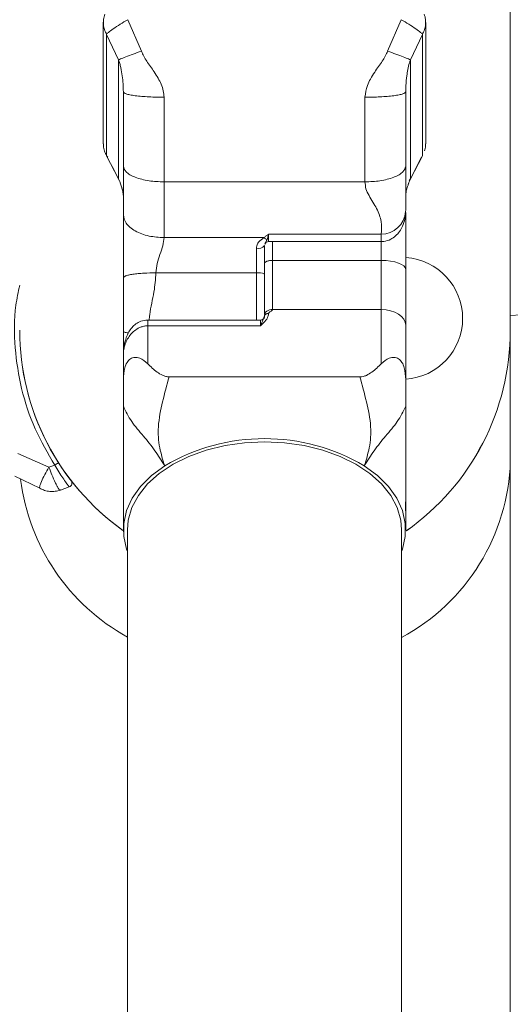
# Model space of a CAD drawing. Units: millimetres. Extents: x 0 to 42, y 0 to 29.8.
# Drawn here: x 9.1 to 9.2, y 21.8 to 22.1 of the extents above; entities that cross this region are included whole.
import ezdxf

# ---------------------------------------------------------------- set-up
doc = ezdxf.new("R2010")
doc.units = ezdxf.units.MM
doc.layers.add('LE_NORM', color=179, linetype='Continuous', lineweight=50)
doc.styles.add('SLDTEXTSTYLE0', font='TXT', dxfattribs={"width": 0.605})
doc.dimstyles.new('SLDDIMSTYLE0', dxfattribs={"dimtxt": 0.35, "dimasz": 0.3, "dimexe": 0, "dimexo": 0.0625, "dimgap": 0.08750000000000001, "dimtad": 1, "dimdec": 0, "dimlfac": 50, "dimrnd": 1e-09, "dimzin": 12, "dimdsep": 46, "dimtxsty": 'SLDTEXTSTYLE0', "dimsah": 1, "dimcen": 0.09, "dimadec": 0, "dimazin": 3, "dimtfac": 1, "dimtdec": 0, "dimtofl": 0, "dimtmove": 0, "dimatfit": 3, "dimfxl": 0, "dimfrac": 2, "dimtolj": 1, "dimtzin": 12, "dimarcsym": 0})

# ---------------------------------------------------------------- blocks, each defined once
blk = doc.blocks.new('_D_1')
at = {"layer": 'LE_NORM'}
for p, q in [((9.066570688692831, 27.07271145165838), (3.422681169160756, 27.07271145165856)), ((3.521741169160756, 27.07271145165856), (3.521741169160338, 13.65962495444067)), ((9.096804366904262, 13.65962495444049), (3.422681169160338, 13.65962495444067))]:
    blk.add_line(p, q, dxfattribs=at)
for points in [[(3.521741169160756, 27.07271145165856), (3.421741169160747, 26.77271145165856), (3.621741169160747, 26.77271145165855)], [(3.521741169160338, 13.65962495444067), (3.621741169160348, 13.95962495444066), (3.421741169160347, 13.95962495444067)]]:
    blk.add_solid(points, dxfattribs=at)
at = {"layer": 'LE_NORM', "insert": (3.070567483523418, 20.03731405756745), "char_height": 0.35, "attachment_point": 1, "rotation": 89.99999999999862, "style": 'SLDTEXTSTYLE0'}
blk.add_mtext('671', dxfattribs=at)
blk = doc.blocks.new('_D_11')
at = {"layer": 'LE_NORM'}
for p, q in [((9.317051082726678, 24.24990961619969), (4.359094905888852, 24.24990961619968)), ((4.458154905888851, 24.24990961619968), (4.458154905888876, 15.6033772425892)), ((10.02180793241266, 15.60337724258922), (4.359094905888877, 15.6033772425892))]:
    blk.add_line(p, q, dxfattribs=at)
for points in [[(4.458154905888851, 24.24990961619968), (4.358154905888853, 23.94990961619968), (4.558154905888852, 23.94990961619968)], [(4.458154905888876, 15.6033772425892), (4.558154905888875, 15.9033772425892), (4.358154905888876, 15.9033772425892)]]:
    blk.add_solid(points, dxfattribs=at)
at = {"layer": 'LE_NORM', "insert": (4.006981220251746, 19.59778928391225), "char_height": 0.35, "attachment_point": 1, "rotation": 90.00000000000055, "style": 'SLDTEXTSTYLE0'}
blk.add_mtext('432', dxfattribs=at)

msp = doc.modelspace()

# ---------------------------------------------------------------- linework, layer by layer
at = {"color": 7, "linetype": 'Continuous', "lineweight": 18}
for p, q in [((9.181287670705323, 22.0129766439351), (9.181287670705323, 23.06577670325364)), ((9.087243402574067, 22.089327571288), (9.090598548028474, 22.08161115397538)), ((9.15113737640143, 22.08161115397538), (9.154492521855836, 22.08932745207871)), ((9.081242287728791, 22.08869087447251), (9.081242287728791, 22.05880367507066)), ((9.160493636701112, 22.0588237022313), (9.160493636701112, 22.08867096652116)), ((9.084983552072053, 22.0794810031804), (9.082065070245271, 22.08572327841843)), ((9.082065070245271, 22.08572327841843), (9.082065070245271, 22.05587625254716)), ((9.159670734975343, 22.08572327841843), (9.156752312753206, 22.0794810031804)), ((9.159670734975343, 22.05587625254716), (9.159670734975343, 22.08572327841843)), ((9.084983552072053, 22.0794810031804), (9.084983552072053, 22.05022454012956)), ((9.156752312753206, 22.0794810031804), (9.156752312753206, 22.05022454012956)), ((9.081242406938081, 22.05882537116135), (9.081273043725496, 22.05861103285874)), ((9.160462821099763, 22.05861103285874), (9.160493398282533, 22.05882537116135)), ((9.082065070245271, 22.05587625254716), (9.084983552072053, 22.05022454012956)), ((9.155567908856874, 22.05527746428574), (9.155567908856874, 22.05405521143998)), ((9.156530225846772, 22.0497357820424), (9.159477675530916, 22.05554127444352)), ((9.156752312753206, 22.05022454012956), (9.159670734975343, 22.05587625254716)), ((9.083431566331392, 22.05322992552842), (9.085205638978486, 22.0497357820424)), ((9.08616789636374, 22.04136776675309), (9.08616789636374, 22.05335521449174)), ((9.096167886826997, 22.04946088542069), (9.145567918393617, 22.04946088542069)), ((9.156187558743959, 22.04878711451615), (9.156351471517091, 22.04924106349076)), ((9.155582392785554, 22.04616915930833), (9.155606473062043, 22.04631995905961)), ((9.155567908856874, 22.04249262560929), (9.155557537648683, 22.04215407122697)), ((9.155567908856874, 22.04193830241288), (9.155567908856874, 22.02796518553819)), ((9.121867919538026, 22.03661048163499), (9.149567926499849, 22.03661048163499)), ((9.12071939763785, 22.03576099623765), (9.096167886826997, 22.03576099623765)), ((9.12086793241263, 22.03383075942124), (9.12086793241263, 22.02680444468583)), ((9.121867919538026, 22.03481077899064), (9.149567926499849, 22.03481077899064)), ((9.118867958161836, 22.02710878600205), (9.118867958161836, 22.03314113368119)), ((9.149567926499849, 22.03015565623368), (9.122867906663423, 22.03015565623368)), ((9.149567926499849, 22.01809322585191), (9.149567926499849, 22.03015565623368)), ((9.094167912576204, 22.02710878600205), (9.118867958161836, 22.02710878600205)), ((9.12086793241263, 22.02680444468583), (9.12086793241263, 22.01702415694322)), ((9.155567908856874, 22.02796518553819), (9.155567908856874, 22.01423656691636)), ((9.120723450753694, 22.01609539736832), (9.12086793241263, 22.01649665583695)), ((9.12086793241263, 22.01624536265458), (9.12086793241263, 22.01649665583695)), ((9.122867906663423, 22.01809322585191), (9.149567926499849, 22.01809322585191)), ((9.149567926499849, 22.00475728262986), (9.149567926499849, 22.01809322585191)), ((9.187167907330995, 22.01695954550828), (9.181287670705323, 22.01660573233689)), ((9.119887912843232, 22.01550543059434), (9.09216793832541, 22.01550543059434)), ((9.119867885682588, 22.01407658804978), (9.09216793832541, 22.01407658804978)), ((9.09216793832541, 22.01407658804978), (9.09216793832541, 22.00475728262986)), ((9.119897211167817, 22.01411795367326), (9.119867885682588, 22.01407658804978)), ((9.119926536653047, 22.01410627116288), (9.119897211167817, 22.01411795367326)), ((9.155567908856874, 22.01423656691636), (9.155567908856874, 22.00090062369431)), ((9.181287670705323, 21.98082267989243), (9.181287670705323, 22.0129766439351)), ((9.08616789636374, 22.00090062369431), (9.08616789636374, 22.00682723273362)), ((9.097423995110994, 22.00154232729997), (9.144311869714265, 22.00154232729997)), ((9.08616789636374, 21.96416806925858), (9.08616789636374, 21.99430703867997)), ((9.155567908856874, 21.96416806925858), (9.155567908856874, 21.99430703867997)), ((9.060268247697358, 21.98270714034165), (9.06787856874228, 21.97935199488725)), ((9.181287670705323, 21.49682545413102), (9.181287670705323, 21.98082267989243)), ((9.06787856874228, 21.97935199488725), (9.069309676263337, 21.97983383883561)), ((9.065610731217866, 21.97417378176774), (9.059492076013093, 21.97709226359452)), ((9.087167943093782, 21.96391665686692), (9.087167943093782, 21.77236091841782)), ((9.154567921731477, 21.77236091841782), (9.154567921731477, 21.96391665686692))]:
    msp.add_line(p, q, dxfattribs=at)
at = {"color": 8, "linetype": 'Continuous', "lineweight": 18}
for p, q in [((9.082066262338166, 22.05587672938432), (9.082355940911775, 22.05555581797685)), ((9.156752312753206, 22.05022454012956), (9.156445706460481, 22.04977428664292)), ((9.121867919538026, 22.03661048163499), (9.121867919538026, 22.03481077899064)), ((9.122867906663423, 22.03481077899064), (9.122867906663423, 22.03015565623368)), ((9.149567926499849, 22.03015565623368), (9.149567926499849, 22.03481077899064)), ((9.118867958161836, 22.01550543059434), (9.118867958161836, 22.02710878600205)), ((9.09216793832541, 22.01550543059434), (9.09216793832541, 22.01407658804978))]:
    msp.add_line(p, q, dxfattribs=at)
at = {"color": 7, "linetype": 'Continuous', "lineweight": 18, "flags": 128}
for points in [[(9.155567908856874, 22.02796518553819), (9.155452633473878, 22.02839255084123), (9.155111218068605, 22.02880346526231), (9.154556775662904, 22.02918219317521), (9.153810585114961, 22.02951407183732), (9.152901375863557, 22.02978658427323), (9.151864016625886, 22.02998900164689), (9.150738502118593, 22.03011357535447), (9.149567926499849, 22.03015565623368)], [(9.155567908856874, 22.01423656691636), (9.155452633473878, 22.014989015952), (9.155111218068605, 22.01571249713029), (9.154556775662904, 22.01637923468675), (9.153810585114961, 22.01696371783341), (9.152901375863557, 22.01744329680528), (9.151864016625886, 22.01779973258103), (9.150738502118593, 22.0180191968831), (9.149567926499849, 22.01809322585191)], [(9.087167943093782, 21.96391665686692), (9.08737012204886, 21.96628594149674), (9.088263714883333, 21.96939575423325), (9.089852297875886, 21.97238874186601), (9.092101896378999, 21.97520124663438), (9.094964469048982, 21.97777330626572), (9.098379338357454, 21.98004996527757), (9.10227330980063, 21.98198270548905), (9.106563771340852, 21.98353051890458), (9.111159051034456, 21.98466014613236), (9.11596115884543, 21.98534774531449), (9.12086793241263, 21.98557865370835)], [(9.12086793241263, 21.98557865370835), (9.125774705979829, 21.98534774531449), (9.130576873395448, 21.98466014613236), (9.135172093484407, 21.98353051890458), (9.139462495419984, 21.98198270548905), (9.14335658607245, 21.98004996527757), (9.146771336171632, 21.97777330626572), (9.149634028050905, 21.97520124663438), (9.151883626554017, 21.97238874186601), (9.153472149941926, 21.96939575423325), (9.154365742776399, 21.96628594149674), (9.154567921731477, 21.96391665686692)], [(9.096331322762971, 21.97968852271165), (9.093089187715059, 21.97728347529496), (9.090412462327485, 21.97460627307023), (9.088355744454866, 21.97171139468278), (9.086960995767122, 21.96865796794022), (9.086256349656587, 21.96550786246384), (9.086256349656587, 21.96232545127), (9.086960995767122, 21.95917546500291), (9.087167943093782, 21.9586005185994)], [(9.154567921731477, 21.9586005185994), (9.154774928662782, 21.95917546500291), (9.155479515168672, 21.96232545127), (9.155479515168672, 21.96550786246384), (9.154774928662782, 21.96865796794022), (9.153380060765748, 21.97171139468278), (9.151323402497773, 21.97460627307023), (9.148646736714845, 21.97728347529496), (9.145404542062288, 21.97968852271165)], [(9.07286485490561, 21.97450232256974), (9.071779215905671, 21.97410714377488), (9.070695484254365, 21.97371279944505)]]:
    msp.add_lwpolyline(points, dxfattribs=at)
at = {"color": 7, "linetype": 'Continuous', "lineweight": 18}
for centre, radius, start, end in [((9.14955467061212, 22.04262433513896), 0.006021259071453739, 270.1261375777086, 355.5206038426106), ((9.119308595005064, 22.03510811071439), 0.002015728026484529, 257.373220401376, 320.6769391834275), ((9.122337224122086, 22.03750288241185), 0.002377294676089014, 227.1147250853398, 248.9948625682512), ((9.121867932412593, 22.03381073040979), 0.0009999999999992376, 89.99999999989822, 159.3931278454189), ((9.154567932412593, 22.01591756498874), 0.01499999999999915, 273.8225537293889, 86.03951110361938), ((9.119356098772833, 22.02359302389385), 0.00354948791483574, 64.79045191287288, 97.9046096285943), ((9.120987676048792, 22.01297659145331), 0.0603, 180.0000000000373, 234.4924770159363), ((9.120987676048703, 22.01297659145209), 0.06030000000000022, 179.9999999999663, 234.6264105311597), ((9.120987676048703, 22.01297659145209), 0.06030000000000157, 305.179546464491, 3.038141785278504e-11), ((9.120987676048792, 22.01297659145331), 0.06030000000000216, 305.1884971822194, 359.9999999999631), ((9.12086793241263, 21.93786915899381), 0.04848612579764289, 59.5986396529464, 120.4013603470536), ((9.072116612665303, 21.97600189565347), 0.00475001900162974, 112.9956231850529, 126.2231463623131), ((9.072522800389391, 21.97544199637845), 0.0009999999999928827, 290.0000000000045, 37.75670970516621)]:
    msp.add_arc(centre, radius, start, end, dxfattribs=at)
at = {"color": 8, "linetype": 'Continuous', "lineweight": 18}
for centre, radius, start, end in [((9.130443461451216, 21.98222677695086), 0.05086359310179472, 298.3136012778811, 358.4181405270759), ((9.111985845410503, 21.98267637467951), 0.0514673892302141, 187.0811769628765, 241.1703978494703)]:
    msp.add_arc(centre, radius, start, end, dxfattribs=at)
at = {"color": 7, "linetype": 'Continuous', "lineweight": 18}
for points, knots in [([(9.081604087922578, 22.09066557635392), (9.081470138983574, 22.0902552030887), (9.081257444018199, 22.0896035792081), (9.081271960737153, 22.0889232152129), (9.08127733525992, 22.08867132414903)], [0, 0, 0, 0, 0.629770144143643, 1, 1, 1, 1]), ([(9.087242448899751, 22.08932697524155), (9.086614641477107, 22.08895536278539), (9.085311982696, 22.08818429157514), (9.083612312843064, 22.08706217758302), (9.082394737487187, 22.08615390594704), (9.082173071212871, 22.08586378642934), (9.082066262338166, 22.08572399367417)], [0, 0, 0, 0, 0.2410452395918407, 0.5001528919106336, 0.7591509700637002, 1, 1, 1, 1]), ([(9.159669542882448, 22.08572399367417), (9.159562795230896, 22.08586380253997), (9.159341253954508, 22.08615395819333), (9.158123419227044, 22.08706198567078), (9.156423863128106, 22.0881843209715), (9.155121171534935, 22.08895537554946), (9.154493356320863, 22.08932697524155)], [0, 0, 0, 0, 0.2408449744336441, 0.4998433433543736, 0.758956026040472, 1, 1, 1, 1]), ([(9.16013177690268, 22.09066557635392), (9.160265715187094, 22.09025520288537), (9.160478393352305, 22.08960357832019), (9.160463940173385, 22.08892321514656), (9.160458589169984, 22.08867132414903)], [0, 0, 0, 0, 0.6297697945769342, 1, 1, 1, 1]), ([(9.084983552072053, 22.0794810031804), (9.085107529401508, 22.07953533740711), (9.085364654324145, 22.07964802481458), (9.086688856615048, 22.08015732769365), (9.088521669732879, 22.08084591778463), (9.089922878969752, 22.08136220033289), (9.090598548028474, 22.08161115397538)], [0, 0, 0, 0, 0.241079768099747, 0.4999915467992474, 0.7588937954181999, 0.9999999999999999, 0.9999999999999999, 0.9999999999999999, 0.9999999999999999]), ([(9.08616789636374, 22.07155930747117), (9.086150078041513, 22.0722334575333), (9.086111413846174, 22.07369630399853), (9.085909693306622, 22.07550530732626), (9.085636254235082, 22.07715181338127), (9.085309553562077, 22.07850585048596), (9.0850848893041, 22.07917787795581), (9.084983552072053, 22.0794810031804)], [0, 0, 0, 0, 0.2356933797911013, 0.511433947535274, 0.7772630512200577, 0.8995321015111487, 1, 1, 1, 1]), ([(9.090598548028474, 22.08161115397538), (9.091014292587246, 22.08076048016613), (9.091899590447182, 22.07894903203784), (9.093546662968416, 22.07689375819185), (9.094711962576302, 22.07501137791185), (9.095485758779766, 22.07346057111331), (9.096044735389308, 22.07189609971195), (9.09612846206859, 22.07078752745912), (9.096167886826997, 22.07026552905167)], [0, 0, 0, 0, 0.2209061918155439, 0.4704037003827541, 0.613527796646636, 0.7388353967398651, 0.8770242475093524, 1, 1, 1, 1]), ([(9.145567918393617, 22.07026552905167), (9.145702726121737, 22.07124261129236), (9.1459184663772, 22.07280628998611), (9.146923344970245, 22.07482751424594), (9.1481383388562, 22.07683361853559), (9.149821166039345, 22.07895417087409), (9.150721690564863, 22.08077202500708), (9.15113737640143, 22.08161115397538)], [0, 0, 0, 0, 0.2306084162314015, 0.3690553896562377, 0.5259324126088191, 0.7811684456445173, 0.9999999999999999, 0.9999999999999999, 0.9999999999999999, 0.9999999999999999]), ([(9.156752312753206, 22.0794810031804), (9.156628335385223, 22.07953533729041), (9.156371210382677, 22.07964802445585), (9.155047008725123, 22.08015732925325), (9.15321420815972, 22.08084590650766), (9.151813024264941, 22.08136219889533), (9.15113737640143, 22.08161115397538)], [0, 0, 0, 0, 0.2410812592563371, 0.4999946394091992, 0.7588984894225667, 1, 1, 1, 1]), ([(9.156752312753206, 22.0794810031804), (9.156668595686144, 22.07923006104495), (9.15618024361021, 22.0777662243736), (9.155855798615894, 22.07573032971674), (9.155608162451385, 22.07354328935129), (9.155578668139954, 22.07208960104946), (9.155567908856874, 22.07155930747117)], [0, 0, 0, 0, 0.08384406413565365, 0.4890928960131909, 0.8136252757843437, 1, 1, 1, 1]), ([(9.08616789636374, 22.07155930747117), (9.086301465904628, 22.07139656233923), (9.086506931155014, 22.07114621732), (9.08775398202879, 22.07084493403349), (9.089044599178994, 22.07063776516456), (9.090646696463745, 22.07047069327601), (9.092974710808955, 22.07030941433685), (9.094909904623899, 22.07028281807909), (9.096167886826997, 22.07026552905167)], [0, 0, 0, 0, 0.2394674774972451, 0.3683642610212073, 0.5000011911553169, 0.6316381309873131, 0.7605445656456665, 1, 1, 1, 1]), ([(9.08616789636374, 22.05335521449174), (9.08616789636374, 22.05630533211077), (9.08616789636374, 22.06220555106915), (9.08616789636374, 22.06844139440574), (9.08616789636374, 22.07155930747117)], [0, 0, 0, 0, 0.5000013795831624, 1, 1, 1, 1]), ([(9.096167886826997, 22.07026552905167), (9.096167886826997, 22.06670260121624), (9.096167886826997, 22.05957674303071), (9.096167886826997, 22.05283283875065), (9.096167886826997, 22.04946088542069)], [0, 0, 0, 0, 0.499999823555161, 1, 1, 1, 1]), ([(9.155567908856874, 22.07155930747117), (9.155434365274159, 22.07139656220632), (9.155228939740095, 22.0711462167216), (9.153981881440167, 22.07084493401059), (9.152691265099982, 22.07063776540154), (9.15108915806547, 22.07047069092018), (9.14876110278499, 22.07030941703318), (9.146825896896342, 22.07028281904514), (9.145567918393617, 22.07026552905167)], [0, 0, 0, 0, 0.2394661249639072, 0.3683625645703714, 0.4999991434758281, 0.6316357320791455, 0.7605452045515538, 1, 1, 1, 1]), ([(9.145567918393617, 22.04946088542069), (9.145567918393617, 22.05283283875065), (9.145567918393617, 22.05957674303071), (9.145567918393617, 22.06670260121624), (9.145567918393617, 22.07026552905167)], [0, 0, 0, 0, 0.5000001764448391, 1, 1, 1, 1]), ([(9.155567908856874, 22.07155930747117), (9.155567908856874, 22.06844140403062), (9.155567908856874, 22.06220562102217), (9.155567908856874, 22.05630534247247), (9.155567908856874, 22.05335521449174)], [0, 0, 0, 0, 0.5000019141667739, 1, 1, 1, 1]), ([(9.155567968461519, 22.0618047689351), (9.155581489153402, 22.06172067562579), (9.155608343558233, 22.06155365194157), (9.155660312793138, 22.06026444504856), (9.155608343304571, 22.05827263044621), (9.155581489136127, 22.05629269206047), (9.155567968461519, 22.05529582251634)], [0, 0, 0, 0, 0.2517419401008243, 0.5000025169289807, 0.7482587000657894, 1, 1, 1, 1]), ([(9.08616789636374, 22.05335521449174), (9.08630147404792, 22.05286531234765), (9.086506955194272, 22.05211170103312), (9.087754000045456, 22.051205088937), (9.089044600357667, 22.05058108798019), (9.090646659105204, 22.05007858037373), (9.092974741092585, 22.04959278245632), (9.094909912815064, 22.04951284767261), (9.096167886826997, 22.04946088542069)], [0, 0, 0, 0, 0.2394573012186411, 0.3683546474010672, 0.4999958067293807, 0.6316366588123687, 0.7605424341520076, 1, 1, 1, 1]), ([(9.155567908856874, 22.05335521449174), (9.155434357130735, 22.05286531194773), (9.155228915701116, 22.05211169923207), (9.153981863423283, 22.05120508886794), (9.15269126392152, 22.05058108869414), (9.151089195423506, 22.05007857328345), (9.148761072502763, 22.04959279057391), (9.146825888705607, 22.0495128505815), (9.145567918393617, 22.04946088542069)], [0, 0, 0, 0, 0.2394559486493727, 0.3683529509053566, 0.4999937589861315, 0.6316342598224008, 0.7605430730774091, 1, 1, 1, 1]), ([(9.155567908856874, 22.05335521449174), (9.155567908856874, 22.0526194508583), (9.155567908856874, 22.0508444779946), (9.155567908856874, 22.04795837654889), (9.155567908856874, 22.04499671870867), (9.155567908856874, 22.04323726127651), (9.155567908856874, 22.04249262560929)], [0, 0, 0, 0, 0.2046967607952759, 0.4938151047240026, 0.7857729773172232, 1, 1, 1, 1]), ([(9.085700238320833, 22.04829299201096), (9.085770765518395, 22.04806571844884), (9.086052865848687, 22.04715665146254), (9.086108243630528, 22.04658807626127), (9.086149776551729, 22.04616164912309)], [0, 0, 0, 0, 0.2500074973001192, 0.9999999999999999, 0.9999999999999999, 0.9999999999999999, 0.9999999999999999]), ([(9.096167886826997, 22.04946088542069), (9.096167886826997, 22.04708669953445), (9.096167886826997, 22.0423383113284), (9.096167886826997, 22.03795343965972), (9.096167886826997, 22.03576099623765)], [0, 0, 0, 0, 0.4999982695653926, 1, 1, 1, 1]), ([(9.149567926499849, 22.03661048163499), (9.14963770166302, 22.03764167314804), (9.149780473066157, 22.03975165974686), (9.148496579984966, 22.0430076187701), (9.146840544595216, 22.04552759971507), (9.145713812437643, 22.04772281308137), (9.145615463899578, 22.04889446388293), (9.145567918393617, 22.04946088542069)], [0, 0, 0, 0, 0.23730062774561, 0.485555920594382, 0.7522568405656612, 0.8802313273284017, 1, 1, 1, 1]), ([(9.08616789636374, 22.04136776675309), (9.086301506772429, 22.04066249718419), (9.086507045964488, 22.03957754774951), (9.08775390576224, 22.03827210685111), (9.0890446225468, 22.03737392071603), (9.090646673533056, 22.03665032172593), (9.09297473377445, 22.03595102169405), (9.094909910835852, 22.03583585875063), (9.096167886826997, 22.03576099623765)], [0, 0, 0, 0, 0.2394547316965049, 0.3683645052089473, 0.5000007331476048, 0.6316388305923618, 0.7605441298227662, 1, 1, 1, 1]), ([(9.08616789636374, 22.02589130152787), (9.08616789636374, 22.0284472094836), (9.08616789636374, 22.03234813680464), (9.08616789636374, 22.03771718132633), (9.08616789636374, 22.04014672278526), (9.08616789636374, 22.04136776675309)], [0, 0, 0, 0, 0.4859223265345735, 0.7416337803674686, 1, 1, 1, 1]), ([(9.14910324868918, 22.03480374564256), (9.149465367054342, 22.03480222312433), (9.150420451140507, 22.03479820749555), (9.151827719807939, 22.03523922786965), (9.153125436162291, 22.03613113414381), (9.15411665856763, 22.03725619174345), (9.15487491809909, 22.03866526618409), (9.155345664255488, 22.04001756729461), (9.15541254551438, 22.04091454930717), (9.15543505010367, 22.04121637095536)], [0, 0, 0, 0, 0.1083529110025826, 0.2857798746048043, 0.4311934966094075, 0.5763603652742672, 0.7307386881517265, 0.9093974106514605, 1, 1, 1, 1]), ([(9.12071939763785, 22.03576099623765), (9.120904289331897, 22.0359048521915), (9.12127425336747, 22.03619270465291), (9.12166632040552, 22.03646792993218), (9.121863985688801, 22.03660769999154), (9.121867919538026, 22.03661048163499)], [0, 0, 0, 0, 0.4947304850627718, 0.9899443440100376, 1, 1, 1, 1]), ([(9.121867919538026, 22.03661048163499), (9.121866687735043, 22.03660539389653), (9.121801768695102, 22.03633725759498), (9.121676335086145, 22.03584459708505), (9.12154758438129, 22.03546691763397), (9.121485078904634, 22.035283563033)], [0, 0, 0, 0, 0.00985356211287172, 0.5193069029906712, 1, 1, 1, 1]), ([(9.096167886826997, 22.03576099623765), (9.096092536411403, 22.03510537739033), (9.095939183730607, 22.03377106613238), (9.095167955473293, 22.0316315741023), (9.094396763786172, 22.02941723620774), (9.094243312259778, 22.02786935185215), (9.094167912576204, 22.02710878600205)], [0, 0, 0, 0, 0.2456770375543986, 0.5000003254420347, 0.7543210019806151, 1, 1, 1, 1]), ([(9.118867958161836, 22.03314113368119), (9.118886206625271, 22.03334398157833), (9.118934628721838, 22.03388223623732), (9.119500699542957, 22.03487224513407), (9.1202466156273, 22.03541621393645), (9.12071939763785, 22.03576099623765)], [0, 0, 0, 0, 0.1813039620705926, 0.4810880647780577, 0.9999999999999999, 0.9999999999999999, 0.9999999999999999, 0.9999999999999999]), ([(9.12086793241263, 22.02942549933518), (9.120894614648273, 22.02951735423974), (9.120935653209296, 22.02965863149839), (9.121185248859181, 22.02982873417896), (9.121443224004796, 22.02994555568397), (9.121763714556389, 22.03003994605333), (9.122229257405193, 22.03013085773916), (9.122616307878106, 22.03014588675377), (9.122867906663423, 22.03015565623368)], [0, 0, 0, 0, 0.2394934144286978, 0.3683523837417202, 0.5000026207989064, 0.631629274328168, 0.7605438215140042, 1, 1, 1, 1]), ([(9.12086793241263, 22.01719677199448), (9.12086793241263, 22.01902292226037), (9.12086793241263, 22.02280175498514), (9.12086793241263, 22.02716884136779), (9.12086793241263, 22.02942549933518)], [0, 0, 0, 0, 0.4832577673847849, 1, 1, 1, 1]), ([(9.122867906663423, 22.03015565623368), (9.122867906663423, 22.02799971774128), (9.122867906663423, 22.02368779950386), (9.122867906663423, 22.01995809563007), (9.122867906663423, 22.01809322585191)], [0, 0, 0, 0, 0.4999952164409739, 1, 1, 1, 1]), ([(9.08616789636374, 22.02589130152787), (9.086274778100417, 22.02604441698209), (9.086439196957311, 22.02627995832654), (9.087436734642045, 22.0265635787247), (9.088469274282312, 22.02675861545069), (9.089750910363529, 22.02691561803616), (9.091613488848479, 22.02706755309359), (9.093161564871544, 22.02709254177353), (9.094167912576204, 22.02710878600205)], [0, 0, 0, 0, 0.2394514804665537, 0.3683542195692096, 0.4999995621775329, 0.6316476869125873, 0.7605476092524084, 1, 1, 1, 1]), ([(9.08616789636374, 22.01267933596696), (9.08616789636374, 22.01381412922272), (9.08616789636374, 22.0160923394075), (9.08616789636374, 22.01942019593078), (9.08616789636374, 22.02263937154592), (9.08616789636374, 22.02481661645396), (9.08616789636374, 22.02589130152787)], [0, 0, 0, 0, 0.2517818717722737, 0.5054771181483084, 0.7559041897989848, 0.9999999999999999, 0.9999999999999999, 0.9999999999999999, 0.9999999999999999]), ([(9.121867919538026, 22.0171395515355), (9.121835130471501, 22.01688095510496), (9.121746042217037, 22.01617834575836), (9.121060777494714, 22.01523994324168), (9.120402580792321, 22.01457722727623), (9.120057836694642, 22.01424535924479), (9.119979577210831, 22.01416769709162), (9.119941050084693, 22.01412665814942), (9.119928268893448, 22.01410870443728), (9.119926536653047, 22.01410627116288)], [0, 0, 0, 0, 0.2252746375738688, 0.6120736685289294, 0.9120620330322919, 0.9557641994640773, 0.9822941382373003, 0.9976003168627461, 1, 1, 1, 1]), ([(9.12086793241263, 22.01680767287339), (9.12089463400229, 22.01696942673535), (9.120935705740973, 22.0172182326092), (9.121185171651087, 22.01751739644636), (9.121443313175478, 22.0177235247655), (9.121763615804996, 22.01788943745209), (9.122229343097136, 22.01804961823362), (9.122616331352198, 22.01807604572964), (9.122867906663423, 22.01809322585191)], [0, 0, 0, 0, 0.2394995427029705, 0.3683923974869895, 0.5000158357764387, 0.6316664127329686, 0.7605518109687299, 1, 1, 1, 1]), ([(9.121867919538026, 22.0171395515355), (9.121742141567724, 22.0171309282867), (9.121548661440904, 22.01711766342587), (9.121315821999097, 22.01703763229177), (9.121155585688284, 22.01695451338104), (9.121026587965941, 22.01685165616613), (9.12090179385535, 22.01670185041157), (9.12088127393034, 22.01657750316157), (9.12086793241263, 22.01649665583695)], [0, 0, 0, 0, 0.2394482471716637, 0.3683353859003872, 0.4999811827075704, 0.6316326876375478, 0.7604972230495954, 1, 1, 1, 1]), ([(9.12086793241263, 22.01649665583695), (9.12086793241263, 22.0165381341131), (9.12086793241263, 22.01663146006999), (9.12086793241263, 22.01665006670245), (9.12086793241263, 22.01665624985505), (9.12086793241263, 22.01664567162322), (9.12086793241263, 22.01670542913251), (9.12086793241263, 22.0167754530047), (9.12086793241263, 22.01680767287339)], [0, 0, 0, 0, 0.1268600441702436, 0.2854345964217751, 0.4679180355715206, 0.8018490561038406, 0.9088254163381625, 1, 1, 1, 1]), ([(9.122867906663423, 22.01809322585191), (9.122861654766254, 22.01806122162967), (9.122848274959185, 22.01799272876943), (9.122765002205876, 22.0178994614184), (9.122598343677268, 22.01775911040759), (9.12236038162002, 22.01761527655943), (9.122112477437364, 22.01745001870299), (9.121922846107914, 22.01730948527663), (9.121884820691282, 22.01719184091399), (9.121867919538026, 22.0171395515355)], [0, 0, 0, 0, 0.07661866191807526, 0.1639730927490405, 0.2641622345943079, 0.5323818790022427, 0.7147714432152112, 0.8732244909354088, 1, 1, 1, 1]), ([(9.092156255815034, 22.01549982775773), (9.091581621486732, 22.01544111399938), (9.09054018681911, 22.01533470451357), (9.089238865748744, 22.0145965654848), (9.088247419964944, 22.01368069958369), (9.087457242794184, 22.01253988200472), (9.086804218476965, 22.01108329565553), (9.086273051982179, 22.00915821308164), (9.086205907132456, 22.00766981590897), (9.08616789636374, 22.00682723273362)], [0, 0, 0, 0, 0.1453470073281877, 0.263418673078647, 0.372760644675919, 0.4875820107622049, 0.6153341536398117, 0.7822402674324617, 1, 1, 1, 1]), ([(9.08616789636374, 22.00682723273362), (9.086167940440811, 22.00683458170515), (9.086168048343742, 22.00685257236396), (9.086168094269578, 22.00688030251506), (9.086168397827128, 22.00691528968185), (9.086169050640045, 22.00696271363381), (9.086170416353207, 22.00703532596756), (9.086173692064643, 22.00714714675975), (9.086181762401461, 22.0073194844888), (9.086200709795136, 22.00758694694711), (9.0862468433617, 22.0080076051866), (9.086365578070286, 22.0086995408972), (9.086766360958107, 22.01013809034458), (9.087612243443195, 22.01166989642606), (9.088925300225661, 22.01295871464859), (9.089956064825024, 22.01360065262441), (9.090969438524581, 22.01395124983472), (9.091659536091798, 22.01406570656959), (9.092055446698785, 22.01407418035893), (9.09216793832541, 22.01407658804978)], [0, 0, 0, 0, 0.002163744607543283, 0.005296957648997925, 0.008146075939644939, 0.01250657940498272, 0.01922364689997428, 0.02954827139057739, 0.04543901064452722, 0.07001959900569794, 0.1083776206965301, 0.1697893732468275, 0.2757800943197817, 0.5447505834487709, 0.6639478206451715, 0.8024930536271697, 0.887511545668227, 0.9680382162513048, 1, 1, 1, 1]), ([(9.12086793241263, 22.01629388083543), (9.12086054422923, 22.01623196281846), (9.120845221959012, 22.0161035517415), (9.120664267572657, 22.01581521137969), (9.120320055761153, 22.01555905943439), (9.120018908283436, 22.0155224690317), (9.119867885682588, 22.01550411929215)], [0, 0, 0, 0, 0.2296374915343595, 0.4762426033670484, 0.7373406383720813, 1, 1, 1, 1]), ([(9.08616789636374, 22.00717735041703), (9.08616789636374, 22.00734008131688), (9.08616789636374, 22.00910502960475), (9.08616789636374, 22.01097855366074), (9.08616789636374, 22.01267933596696)], [0, 0, 0, 0, 0.09220151149011434, 1, 1, 1, 1]), ([(9.08616789636374, 22.00090062369431), (9.08620865011397, 22.00187694381107), (9.086270777690048, 22.00336530750732), (9.086912106433328, 22.00490369226363), (9.087451059743215, 22.00559058632691), (9.087912456794795, 22.00597169659651), (9.088431118611659, 22.00622295759964), (9.089200729284615, 22.00637917097199), (9.090597345422688, 22.00615086701181), (9.091545751895781, 22.00530934757902), (9.09216793832541, 22.00475728262986)], [0, 0, 0, 0, 0.2490768671981488, 0.3797084177112575, 0.4402351112637757, 0.499551734004232, 0.5589831706958514, 0.6195967219525836, 0.7504427014132786, 0.9999999999999999, 0.9999999999999999, 0.9999999999999999, 0.9999999999999999]), ([(9.09216793832541, 22.00475728262986), (9.092892926489178, 22.00404867673323), (9.093965396511088, 22.00300044088682), (9.095523555493699, 22.00199109256688), (9.096563529051371, 22.00160519814342), (9.097140161616492, 22.00156354520943), (9.097423995110994, 22.0015430425557)], [0, 0, 0, 0, 0.5076644379848373, 0.7509845238007642, 0.8774281282920989, 1, 1, 1, 1]), ([(9.144311869714265, 22.0015430425557), (9.144584243982655, 22.00156221004038), (9.145155295648056, 22.00160239600988), (9.146194995200235, 22.00198060822072), (9.147762922605, 22.0029950309457), (9.14883933062808, 22.00404594383122), (9.149567926499849, 22.00475728262986)], [0, 0, 0, 0, 0.1176734956259352, 0.2467106971883944, 0.4901157697575933, 0.9999999999999999, 0.9999999999999999, 0.9999999999999999, 0.9999999999999999]), ([(9.149567926499849, 22.00475728262986), (9.15018879316224, 22.00530839035406), (9.151135260569514, 22.00614851518353), (9.152528821962981, 22.00637865618661), (9.153297461785812, 22.00622544779409), (9.15381645558304, 22.00597605361842), (9.154279034448532, 22.00559682481772), (9.154820348220028, 22.0049101980247), (9.155464784603025, 22.00337029604319), (9.155527057178869, 22.00187896056276), (9.155567908856874, 22.00090062369431)], [0, 0, 0, 0, 0.2490804404583257, 0.379705551875259, 0.4402214341668193, 0.4995554965831392, 0.5589783944173236, 0.6195869481213535, 0.7504437339721913, 1, 1, 1, 1]), ([(9.08616789636374, 21.99430775393571), (9.08616789636374, 21.99450203774463), (9.08616789636374, 21.99490939797176), (9.08616789636374, 21.99595576958506), (9.08616789636374, 21.99797807681533), (9.08616789636374, 21.99972094089025), (9.08616789636374, 22.00090062369431)], [0, 0, 0, 0, 0.1176584078599438, 0.2466976327977657, 0.4901163770423033, 1, 1, 1, 1]), ([(9.097423995110994, 22.00154220809068), (9.096874271849805, 21.99953762061077), (9.095805235920146, 21.99563933907265), (9.094555734293971, 21.98969545285221), (9.094895599956379, 21.98425940960095), (9.095872284383184, 21.98114995558868), (9.096331322762971, 21.97968852271165)], [0, 0, 0, 0, 0.2942453256207616, 0.5722130523313357, 0.7989415803477841, 1, 1, 1, 1]), ([(9.145404542062288, 21.97968852271165), (9.145863607758372, 21.98114999668815), (9.146840361902292, 21.98425957506648), (9.147180145578966, 21.98969580137101), (9.145930405299211, 21.9956399307461), (9.144861396856513, 21.99953830153423), (9.14431169090033, 22.00154292334641)], [0, 0, 0, 0, 0.2010566732468249, 0.4277883109783819, 0.7057570725461152, 1, 1, 1, 1]), ([(9.155567908856874, 22.00090062369431), (9.155567908856874, 21.99972590466938), (9.155567908856874, 21.99798812699165), (9.155567908856874, 21.9959775542861), (9.155567908856874, 21.99492304068071), (9.155567908856874, 21.99451072726419), (9.155567908856874, 21.99430775393571)], [0, 0, 0, 0, 0.5076673120215472, 0.7509990932480675, 0.877422026997912, 1, 1, 1, 1]), ([(9.096331322762971, 21.97968852271165), (9.095545510425454, 21.9809399678215), (9.093873536689333, 21.98360266889651), (9.090853941532727, 21.98731651354343), (9.087961815047445, 21.99059825124938), (9.086777104463536, 21.99304794192095), (9.08616789636374, 21.99430763472642)], [0, 0, 0, 0, 0.2010563090947588, 0.42778772009388, 0.7057539955688431, 1, 1, 1, 1]), ([(9.15556773004294, 21.99430703867997), (9.154958491892732, 21.99304744299821), (9.153773712206855, 21.99059791915328), (9.150881658695475, 21.98731617181485), (9.14786215662726, 21.98360249102175), (9.146190310464071, 21.98093992830937), (9.145404542062288, 21.97968852271165)], [0, 0, 0, 0, 0.2942457495074476, 0.5722169344655696, 0.7989417787857694, 0.9999999999999999, 0.9999999999999999, 0.9999999999999999, 0.9999999999999999]), ([(9.065611327264314, 21.97417497386063), (9.065580608415953, 21.97428172846513), (9.065516853803832, 21.9745032894534), (9.065978333859983, 21.97572104858108), (9.066794196777476, 21.97742067826928), (9.067525598814896, 21.97872334911247), (9.067878091905122, 21.97935116042222)], [0, 0, 0, 0, 0.2408413712265745, 0.4998477815565364, 0.7589558245084466, 1, 1, 1, 1]), ([(9.070695484254365, 21.97371279944505), (9.070631763622233, 21.97372348775395), (9.070506861331394, 21.97374443849193), (9.070198501102821, 21.97414343054572), (9.06983621543537, 21.97475315140631), (9.069318449453187, 21.97577459144277), (9.06863295931413, 21.97732256677521), (9.068121401698633, 21.97869873642069), (9.06787856874228, 21.97935199488725)], [0, 0, 0, 0, 0.1455193684477076, 0.2852404609376092, 0.4191841438763474, 0.5473233848319646, 0.785117458127203, 1, 1, 1, 1]), ([(9.07286485490561, 21.97450232256974), (9.072819750065243, 21.97454998539024), (9.072729560180397, 21.97464529011269), (9.072148707301043, 21.97544051544118), (9.071321050377845, 21.97663884176555), (9.07032318800181, 21.97816088150098), (9.069643060256814, 21.97928353717065), (9.069309676263337, 21.97983383883561)], [0, 0, 0, 0, 0.1985394316499417, 0.3969917271047384, 0.5964590597779392, 0.8021929098285197, 1, 1, 1, 1]), ([(9.070695484254365, 21.97371279944505), (9.070272809034927, 21.97358855175638), (9.069427426386847, 21.97334004691098), (9.068097815008862, 21.97333338218465), (9.06679106573261, 21.97357903449337), (9.066004173464414, 21.97397553398219), (9.065610731217866, 21.97417378176774)], [0, 0, 0, 0, 0.2499918804855191, 0.5000028111512189, 0.7500038757552026, 1, 1, 1, 1]), ([(9.086223328683381, 21.97075330962266), (9.086217646817683, 21.97077411236105), (9.086195345134449, 21.9708557644286), (9.086181015047108, 21.97014843955884), (9.08616940726468, 21.96876065753576), (9.086167950949802, 21.96661365778512), (9.086167915567135, 21.964865462604), (9.08616789636374, 21.96391665686692)], [0, 0, 0, 0, 0.06097744356828443, 0.2393403334576621, 0.4495244218731524, 0.701237943973284, 1, 1, 1, 1]), ([(9.155567908856874, 21.96391665686692), (9.155569325102746, 21.96567692041419), (9.155571283027204, 21.96811044069378), (9.155554952676326, 21.97014907442088), (9.155540449349514, 21.9708557224633), (9.155518156221977, 21.9707741038368), (9.155512476537233, 21.97075330962266)], [0, 0, 0, 0, 0.550053188885131, 0.7604347610779341, 0.9389652694319923, 0.9999999999999999, 0.9999999999999999, 0.9999999999999999, 0.9999999999999999]), ([(9.08616789636374, 21.96365153540696), (9.08616789636374, 21.96356646499019), (9.08616789636374, 21.96337328857435), (9.08616789636374, 21.96339915998186), (9.08616789636374, 21.96367733651005), (9.08616789636374, 21.96400668632481), (9.08616789636374, 21.96416878451432)], [0, 0, 0, 0, 0.2799989741709367, 0.6358167776852258, 0.8207576311175256, 1, 1, 1, 1])]:
    msp.add_open_spline(points, degree=3, knots=knots, dxfattribs=at)
at = {"color": 8, "linetype": 'Continuous', "lineweight": 18}
for points, knots in [([(9.08127733525992, 22.08867132414903), (9.081268986316601, 22.08849560502899), (9.081240377642462, 22.08789348199943), (9.081481077895287, 22.08686999949346), (9.081870403694383, 22.0861055235566), (9.082065070245271, 22.08572327841843)], [0, 0, 0, 0, 0.1708427659579731, 0.5854136066277441, 1, 1, 1, 1]), ([(9.160458589169984, 22.08867132414903), (9.16046689004547, 22.08849560509085), (9.160495333913946, 22.08789348429194), (9.160254856667096, 22.08687000726503), (9.159865443900541, 22.08610552469411), (9.159670734975343, 22.08572327841843)], [0, 0, 0, 0, 0.1708442443243112, 0.5854167097877653, 0.9999999999999999, 0.9999999999999999, 0.9999999999999999, 0.9999999999999999]), ([(9.08127733525992, 22.05882298697556), (9.081269002112649, 22.05864762185356), (9.081240405719246, 22.05804583121503), (9.08148107515319, 22.05702292887065), (9.081870408005168, 22.05625847250899), (9.082065070245271, 22.05587625254716)], [0, 0, 0, 0, 0.1705558202395982, 0.5852868278294601, 1, 1, 1, 1]), ([(9.160458589169984, 22.05882298697556), (9.16046786276071, 22.05864720302514), (9.160499474866485, 22.05804798520341), (9.160329705990382, 22.0574664262041), (9.160209739778047, 22.05705547083939)], [0, 0, 0, 0, 0.2933556780985366, 1, 1, 1, 1]), ([(9.084983552072053, 22.05022454012956), (9.08508395785539, 22.04998156902884), (9.085570757343037, 22.048803567091), (9.08586450601835, 22.04784315842486), (9.086082694559177, 22.04708946039851), (9.086114631005781, 22.04642790252887), (9.086122477624421, 22.04626536120499)], [0, 0, 0, 0, 0.1178115271455343, 0.5711881242990853, 0.8946431549403084, 1, 1, 1, 1]), ([(9.155603850457673, 22.04626393069352), (9.15560709942117, 22.04634168262366), (9.155634781934136, 22.04700416123151), (9.155822094780328, 22.04770812687379), (9.156128306619332, 22.04868652666521), (9.156474598791368, 22.04955906564027), (9.15666776838236, 22.05002194994778), (9.156752312753206, 22.05022454012956)], [0, 0, 0, 0, 0.05027700826832184, 0.4283809081853416, 0.776805831946592, 0.9023147980101563, 1, 1, 1, 1]), ([(9.149567926499849, 22.03481852759446), (9.149567926499849, 22.03483624848364), (9.149567926499849, 22.03487294506655), (9.149567926499849, 22.03524039906735), (9.149567926499849, 22.03580994647408), (9.149567926499849, 22.03634361264956), (9.149567926499849, 22.03661048163499)], [0, 0, 0, 0, 0.2373913862050281, 0.4915923008535042, 0.7457619517773375, 1, 1, 1, 1]), ([(9.121485078904634, 22.035283563033), (9.121334964665206, 22.0349965999015), (9.121144271381299, 22.03463206458418), (9.120978441623805, 22.03424284121853), (9.120943153474336, 22.03416001547898)], [0, 0, 0, 0, 0.7872025503587938, 1, 1, 1, 1]), ([(9.094167912576204, 22.02710878600205), (9.094060225545492, 22.02553414734666), (9.093824243351184, 22.02208353047398), (9.092751141843685, 22.01826735870233), (9.092547265758926, 22.01594536584931), (9.092508638474946, 22.01550543059434)], [0, 0, 0, 0, 0.4048818699332002, 0.8872462307769249, 1, 1, 1, 1]), ([(9.069309676263337, 21.97983383883561), (9.067601055012547, 21.98275907477435), (9.064134276575475, 21.98869435438712), (9.060915503141063, 21.99849886342412), (9.05935601411548, 22.00874471765987), (9.059277978667177, 22.01737928073697), (9.060342186058643, 22.02243231803617), (9.060687625977998, 22.02407252539719)], [0, 0, 0, 0, 0.219753000934392, 0.4458770279072489, 0.6652055908314805, 0.8913263010279843, 1, 1, 1, 1]), ([(9.119867885682588, 22.01407658804978), (9.119867885682588, 22.01435299838132), (9.119867885682588, 22.01490584412227), (9.119867885682588, 22.01540883171453), (9.119867885682588, 22.01547237002057), (9.119867885682588, 22.01550400008286)], [0, 0, 0, 0, 0.3342846523260953, 0.6685996333066012, 1, 1, 1, 1]), ([(9.119897211167817, 22.01411759604539), (9.119899619070432, 22.01412503572851), (9.119923014069842, 22.01419731912614), (9.12012324121346, 22.01469726781236), (9.120493158228319, 22.01538319037006), (9.120655544957554, 22.01588539062514), (9.120723450753694, 22.01609539736832)], [0, 0, 0, 0, 0.008871311063172054, 0.08619298627739543, 0.617870295949984, 1, 1, 1, 1]), ([(9.08616789636374, 22.01267933596696), (9.086253780926876, 22.01260574397459), (9.086385899949633, 22.0124925350141), (9.086968376509546, 22.01237632369558), (9.087320382804071, 22.01233555589853), (9.087411130044465, 22.01232504595841)], [0, 0, 0, 0, 0.5796025674130854, 0.8916215207823607, 1, 1, 1, 1])]:
    msp.add_open_spline(points, degree=3, knots=knots, dxfattribs=at)

# ---------------------------------------------------------------- dimensions: what is measured, and where the dimension line sits
at = {"layer": 'LE_NORM'}
for base, p1, p2, picture, middle in [((3.521741169160334, 13.65962495444067), (9.165630688692831, 27.07271145165838), (9.195864366904262, 13.65962495444049), '_D_1', (3.521741169160544, 20.36616820304962)), ((4.458154905888874, 15.6033772425892), (9.416111082726678, 24.24990961619969), (10.12086793241266, 15.60337724258922), '_D_11', (4.458154905888861, 19.92664342939444))]:
    dim = msp.add_linear_dim(base=base, p1=p1, p2=p2, angle=90.0000000000002, dimstyle='SLDDIMSTYLE0', dxfattribs=at)
    dim.commit()
    dim.dimension.update_dxf_attribs({"geometry": picture, "text_midpoint": middle, "dimtype": 160})

doc.saveas('drawing.dxf')
